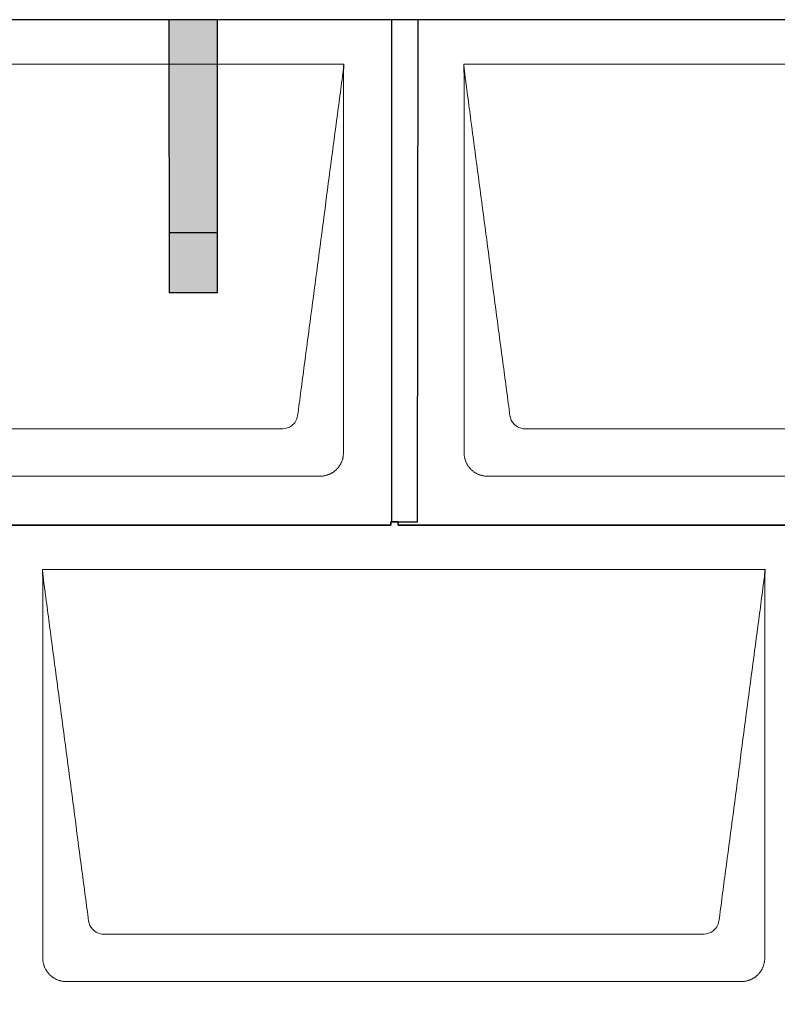
# Model space of a CAD drawing. Units: millimetres. Extents: x 0 to 70034, y 0 to 4832.
# Drawn here: x 3571 to 4201, y 2582 to 3400 of the extents above; entities that cross this region are included whole.
import ezdxf

# ---------------------------------------------------------------- set-up
doc = ezdxf.new("R2010")
doc.units = ezdxf.units.MM
for name, color, linetype, lineweight, true_color in [('01_PREFA-Dachprodukt', 7, 'Continuous', 25, 0xe1000f), ('02_PREFA-Schneefang', 7, 'Continuous', 25, 0xff7f7f), ('02_PREFA-Schneefang-schraffur', 7, 'Continuous', 25, 0xffb4b4)]:
    doc.layers.add(name, color=color, linetype=linetype, lineweight=lineweight, true_color=true_color)
doc.layers.add('Hdgrd_hell', color=250, linetype='Continuous', lineweight=13)

# ---------------------------------------------------------------- blocks, each defined once
blk = doc.blocks.new('A$C3D980656')
at = {"layer": '01_PREFA-Dachprodukt', "lineweight": 5}
for p, q in [((1204.21, 0), (1804.55, 0)), ((1904.21, 0), (2504.55, 0)), ((1753.9, -302.98), (1254.86, -302.98)), ((2453.9, -302.98), (1954.86, -302.98)), ((1784.42, -342.4), (1224.34, -342.4)), ((2484.42, -342.4), (1924.34, -342.4)), ((1554.21, -420), (2154.55, -420)), ((2103.9, -722.98), (1604.86, -722.98)), ((2134.42, -762.4), (1574.34, -762.4))]:
    blk.add_line(p, q, dxfattribs=at)
for points, knots in [([(1804.55, 0), (1804.44, -0.88), (1804.26, -2.59), (1804.04, -5.91), (1803.19, -12.05), (1802.05, -20.81), (1800.67, -31.22), (1797.91, -52.11), (1793.77, -83.41), (1786.42, -139.06), (1779.07, -194.72), (1772.64, -243.42), (1768.96, -271.25), (1767.12, -285.15), (1766.2, -292.12)], [-112.308616, -112.308616, -112.308616, -112.308616, -112.045391, -111.78214, -111.255637, -110.202631, -109.149625, -108.096619, -103.884595, -99.672571, -91.248523, -87.0365, -84.930488, -82.824476, -82.824476, -82.824476, -82.824476]), ([(1804.56, -0.08), (1804.56, -0.1), (1804.56, -0.12), (1804.56, -0.15), (1804.56, -0.17), (1804.56, -0.22), (1804.56, -0.25), (1804.55, -0.3), (1804.55, -0.31), (1804.55, -0.35), (1804.55, -0.36), (1804.55, -0.41), (1804.55, -0.44), (1804.55, -0.6), (1804.55, -0.74), (1804.55, -1.15), (1804.54, -1.44), (1804.53, -2.04), (1804.52, -2.36), (1804.5, -3.05), (1804.48, -3.42), (1804.45, -4.24), (1804.43, -4.69), (1804.4, -5.4), (1804.39, -5.67), (1804.37, -6.09), (1804.36, -6.24), (1804.35, -6.55), (1804.34, -6.72), (1804.33, -6.98), (1804.32, -7.07), (1804.32, -7.26), (1804.31, -7.37), (1804.3, -7.66), (1804.29, -7.86), (1804.28, -8.24), (1804.28, -8.42), (1804.27, -8.77), (1804.26, -8.94), (1804.26, -9.27), (1804.26, -9.43), (1804.25, -9.66), (1804.25, -9.74), (1804.25, -9.87), (1804.25, -9.93), (1804.25, -10.09), (1804.25, -10.18), (1804.24, -10.75), (1804.24, -11.24), (1804.24, -11.9), (1804.24, -12.08), (1804.24, -12.33), (1804.24, -12.41), (1804.24, -13.1), (1804.24, -13.71), (1804.24, -14.48), (1804.24, -14.64), (1804.24, -14.88), (1804.24, -14.96), (1804.24, -15.12), (1804.24, -15.2), (1804.24, -15.6), (1804.24, -15.91), (1804.24, -16.55), (1804.24, -16.86), (1804.24, -17.51), (1804.25, -17.83), (1804.25, -18.87), (1804.25, -19.58), (1804.25, -21.11), (1804.25, -21.92), (1804.25, -23.6), (1804.25, -24.47), (1804.25, -27.05), (1804.25, -28.76), (1804.25, -31.46), (1804.25, -32.45), (1804.25, -34.45), (1804.25, -35.45), (1804.25, -37.47), (1804.25, -38.48), (1804.25, -39.62), (1804.25, -39.75), (1804.25, -40.01), (1804.25, -40.13), (1804.25, -40.52), (1804.25, -40.77), (1804.25, -41.54), (1804.25, -42.06), (1804.25, -44.64), (1804.25, -46.72), (1804.25, -50.9), (1804.25, -53.01), (1804.25, -56.18), (1804.25, -57.24), (1804.25, -58.84), (1804.25, -59.38), (1804.25, -60.45), (1804.25, -60.99), (1804.25, -63.69), (1804.25, -65.85), (1804.25, -70.2), (1804.25, -72.38), (1804.25, -75.67), (1804.25, -76.77), (1804.25, -78.42), (1804.25, -78.97), (1804.25, -79.8), (1804.25, -80.08), (1804.25, -80.49), (1804.25, -80.63), (1804.25, -80.91), (1804.25, -81.05), (1804.25, -85.43), (1804.25, -89.67), (1804.25, -98.43), (1804.25, -102.95), (1804.25, -116.79), (1804.25, -126.12), (1804.25, -140.27), (1804.25, -145.08), (1804.25, -152.2), (1804.25, -154.5), (1804.25, -157.92), (1804.25, -159.03), (1804.25, -160.42), (1804.25, -160.7), (1804.25, -161.25), (1804.25, -161.52), (1804.25, -162.34), (1804.25, -162.89), (1804.25, -172.04), (1804.25, -180.65), (1804.25, -197.77), (1804.25, -206.28), (1804.25, -222.77), (1804.25, -230.75), (1804.25, -246.04), (1804.25, -253.34), (1804.25, -267.11), (1804.25, -273.57), (1804.26, -289.77), (1804.26, -299.51), (1804.25, -312.22), (1804.25, -315.18), (1804.25, -319.07), (1804.25, -320.01), (1804.25, -321.48), (1804.25, -322.02), (1804.25, -322.56)], [0.010348, 0.010348, 0.010348, 0.010348, 0.015483, 0.015483, 0.020705, 0.020705, 0.030251, 0.030251, 0.034964, 0.034964, 0.039697, 0.039697, 0.049232, 0.049232, 0.088767, 0.088767, 0.174354, 0.174354, 0.269724, 0.269724, 0.381509, 0.381509, 0.51613, 0.51613, 0.595967, 0.595967, 0.64153, 0.64153, 0.691159, 0.691159, 0.719056, 0.719056, 0.749521, 0.749521, 0.808465, 0.808465, 0.863189, 0.863189, 0.914143, 0.914143, 0.961761, 0.961761, 0.984503, 0.984503, 1.002451, 1.002451, 1.029744, 1.029744, 1.175035, 1.175035, 1.228465, 1.228465, 1.25246, 1.25246, 1.435545, 1.435545, 1.483284, 1.483284, 1.507408, 1.507408, 1.531378, 1.531378, 1.626243, 1.626243, 1.721324, 1.721324, 1.819128, 1.819128, 2.033129, 2.033129, 2.27671, 2.27671, 2.537262, 2.537262, 3.050843, 3.050843, 3.348535, 3.348535, 3.649626, 3.649626, 3.95405, 3.95405, 3.992335, 3.992335, 4.030671, 4.030671, 4.107473, 4.107473, 4.26157, 4.26157, 4.884292, 4.884292, 5.516581, 5.516581, 5.836104, 5.836104, 5.996678, 5.996678, 6.157772, 6.157772, 6.806838, 6.806838, 7.462827, 7.462827, 7.793185, 7.793185, 7.958916, 7.958916, 8.041914, 8.041914, 8.08347, 8.08347, 8.125158, 8.125158, 9.398551, 9.398551, 10.754443, 10.754443, 13.553717, 13.553717, 14.999715, 14.999715, 15.690364, 15.690364, 16.025031, 16.025031, 16.107469, 16.107469, 16.189519, 16.189519, 16.353426, 16.353426, 18.937904, 18.937904, 21.491059, 21.491059, 23.887662, 23.887662, 26.079492, 26.079492, 28.018157, 28.018157, 30.942465, 30.942465, 31.83142, 31.83142, 32.111462, 32.111462, 32.273835, 32.273835, 32.273835, 32.273835]), ([(1942.56, -292.12), (1941.64, -285.15), (1939.8, -271.25), (1934.29, -229.5), (1926.02, -166.9), (1916.83, -97.32), (1910.85, -52.1), (1908.09, -31.22), (1906.94, -22.54), (1906.02, -15.55), (1905.43, -11.16), (1905, -7.69), (1904.69, -4.31), (1904.44, -1.76), (1904.21, -0.01)], [-29.484167, -29.484167, -29.484167, -29.484167, -27.378155, -25.272143, -16.848095, -8.424048, -4.212024, -3.159018, -2.106012, -1.579509, -1.053006, -0.789754, -0.526503, -0.001089, -0.001089, -0.001089, -0.001089]), ([(1904.51, -322.56), (1904.51, -322.02), (1904.51, -321.48), (1904.51, -320), (1904.51, -319.07), (1904.51, -315.16), (1904.51, -312.2), (1904.51, -299.47), (1904.51, -289.7), (1904.51, -266.15), (1904.51, -252.37), (1904.51, -230.58), (1904.51, -222.58), (1904.51, -206.06), (1904.51, -197.54), (1904.51, -180.14), (1904.51, -171.26), (1904.51, -162.1), (1904.51, -161.82), (1904.51, -161.26), (1904.51, -160.98), (1904.51, -160.13), (1904.51, -159.57), (1904.51, -157.87), (1904.51, -156.74), (1904.51, -153.35), (1904.51, -151.08), (1904.51, -144.26), (1904.51, -139.7), (1904.51, -130.59), (1904.51, -126.02), (1904.51, -120.89), (1904.51, -120.32), (1904.51, -119.18), (1904.51, -118.61), (1904.51, -116.9), (1904.51, -115.76), (1904.51, -112.35), (1904.51, -110.08), (1904.51, -103.29), (1904.51, -98.77), (1904.51, -89.78), (1904.51, -85.31), (1904.51, -80.57), (1904.51, -80.3), (1904.51, -79.75), (1904.51, -79.48), (1904.51, -78.66), (1904.51, -78.12), (1904.51, -76.49), (1904.51, -75.41), (1904.51, -72.18), (1904.51, -70.02), (1904.51, -65.74), (1904.51, -63.62), (1904.51, -61.22), (1904.51, -60.96), (1904.51, -60.43), (1904.51, -60.17), (1904.51, -59.37), (1904.51, -58.85), (1904.51, -57.27), (1904.51, -56.22), (1904.51, -53.1), (1904.51, -51.03), (1904.51, -46.91), (1904.51, -44.86), (1904.51, -42.31), (1904.51, -41.81), (1904.51, -41.05), (1904.51, -40.8), (1904.51, -40.42), (1904.51, -40.3), (1904.51, -40.11), (1904.51, -40.04), (1904.51, -39.92), (1904.51, -39.85), (1904.51, -38.74), (1904.51, -37.7), (1904.51, -35.56), (1904.51, -34.48), (1904.51, -32.29), (1904.51, -31.19), (1904.51, -28.23), (1904.51, -26.38), (1904.52, -23.66), (1904.52, -22.8), (1904.52, -21.52), (1904.52, -21.11), (1904.52, -20.5), (1904.52, -20.3), (1904.52, -20.05), (1904.52, -20), (1904.52, -19.9), (1904.52, -19.85), (1904.52, -19.71), (1904.52, -19.61), (1904.52, -18.76), (1904.52, -18), (1904.52, -16.53), (1904.52, -15.82), (1904.52, -15.06), (1904.52, -15.02), (1904.52, -14.93), (1904.52, -14.89), (1904.52, -14.76), (1904.52, -14.67), (1904.52, -14.42), (1904.52, -14.25), (1904.52, -13.77), (1904.52, -13.45), (1904.52, -12.97), (1904.52, -12.82), (1904.52, -12.52), (1904.52, -12.37), (1904.52, -11.93), (1904.52, -11.64), (1904.52, -11.07), (1904.52, -10.77), (1904.52, -10.18), (1904.51, -9.87), (1904.51, -9.39), (1904.5, -9.23), (1904.5, -8.88), (1904.49, -8.7), (1904.48, -8.33), (1904.48, -8.13), (1904.47, -7.84), (1904.46, -7.74), (1904.46, -7.58), (1904.46, -7.53), (1904.45, -7.45), (1904.45, -7.42), (1904.45, -7.37), (1904.45, -7.34), (1904.44, -7.12), (1904.43, -6.92), (1904.42, -6.55), (1904.41, -6.38), (1904.39, -5.91), (1904.38, -5.61), (1904.36, -5.24), (1904.36, -5.17), (1904.35, -5.07), (1904.35, -5.03), (1904.35, -4.97), (1904.35, -4.93), (1904.34, -4.77), (1904.33, -4.64), (1904.32, -4.28), (1904.31, -4.04), (1904.28, -3.39), (1904.27, -2.97), (1904.25, -2.37), (1904.24, -2.18), (1904.23, -1.9), (1904.23, -1.81), (1904.23, -1.62), (1904.23, -1.53), (1904.22, -1.39), (1904.22, -1.35), (1904.22, -1.29), (1904.22, -1.28), (1904.22, -1.26), (1904.22, -1.24), (1904.22, -1.21), (1904.22, -1.19), (1904.22, -1.09), (1904.22, -1.02), (1904.21, -0.83), (1904.21, -0.72), (1904.21, -0.52), (1904.21, -0.43), (1904.21, -0.31), (1904.21, -0.27), (1904.21, -0.21), (1904.21, -0.19), (1904.21, -0.16), (1904.21, -0.15), (1904.21, -0.13), (1904.21, -0.12), (1904.21, -0.09), (1904.21, -0.08), (1904.21, -0.07)], [94.704117, 94.704117, 94.704117, 94.704117, 94.866745, 94.866745, 95.147308, 95.147308, 96.038013, 96.038013, 98.968064, 98.968064, 103.106169, 103.106169, 105.506877, 105.506877, 108.064115, 108.064115, 110.729376, 110.729376, 110.813875, 110.813875, 110.898431, 110.898431, 111.067707, 111.067707, 111.406869, 111.406869, 112.087317, 112.087317, 113.454061, 113.454061, 114.823567, 114.823567, 114.994644, 114.994644, 115.165655, 115.165655, 115.507431, 115.507431, 116.189681, 116.189681, 117.54636, 117.54636, 118.887561, 118.887561, 118.969327, 118.969327, 119.051009, 119.051009, 119.214114, 119.214114, 119.539248, 119.539248, 120.184915, 120.184915, 120.823854, 120.823854, 120.903212, 120.903212, 120.98245, 120.98245, 121.140544, 121.140544, 121.45516, 121.45516, 122.077857, 122.077857, 122.691296, 122.691296, 122.843124, 122.843124, 122.918799, 122.918799, 122.956577, 122.956577, 122.97549, 122.97549, 122.994489, 122.994489, 123.308403, 123.308403, 123.634923, 123.634923, 123.965382, 123.965382, 124.521185, 124.521185, 124.78127, 124.78127, 124.904724, 124.904724, 124.964547, 124.964547, 124.979293, 124.979293, 124.993973, 124.993973, 125.023184, 125.023184, 125.249819, 125.249819, 125.464353, 125.464353, 125.477372, 125.477372, 125.490344, 125.490344, 125.516011, 125.516011, 125.566155, 125.566155, 125.662009, 125.662009, 125.707902, 125.707902, 125.752558, 125.752558, 125.839294, 125.839294, 125.926444, 125.926444, 126.018845, 126.018845, 126.069098, 126.069098, 126.122992, 126.122992, 126.181021, 126.181021, 126.211744, 126.211744, 126.227562, 126.227562, 126.235588, 126.235588, 126.243688, 126.243688, 126.302605, 126.302605, 126.35402, 126.35402, 126.445075, 126.445075, 126.465537, 126.465537, 126.475547, 126.475547, 126.485441, 126.485441, 126.523852, 126.523852, 126.595356, 126.595356, 126.720476, 126.720476, 126.776656, 126.776656, 126.804294, 126.804294, 126.832075, 126.832075, 126.845832, 126.845832, 126.849242, 126.849242, 126.852635, 126.852635, 126.859179, 126.859179, 126.88186, 126.88186, 126.915556, 126.915556, 126.941521, 126.941521, 126.952894, 126.952894, 126.958529, 126.958529, 126.961452, 126.961452, 126.96548, 126.96548, 126.96921, 126.96921, 126.96921, 126.96921]), ([(1766.2, -292.12), (1765.94, -293.8), (1764.76, -297.04), (1760.65, -301.48), (1756.47, -302.9), (1753.9, -302.98)], [-82.824476, -82.824476, -82.824476, -82.824476, -82.333573, -81.842671, -81.106317, -81.106317, -81.106317, -81.106317]), ([(1954.86, -302.98), (1953.15, -302.93), (1949.77, -302.14), (1944.87, -298.62), (1942.95, -294.64), (1942.56, -292.12)], [-31.202326, -31.202326, -31.202326, -31.202326, -30.711423, -30.220521, -29.484167, -29.484167, -29.484167, -29.484167]), ([(1804.25, -322.56), (1804.26, -322.84), (1804.26, -323.14), (1804.25, -323.75), (1804.23, -324.07), (1804.18, -324.73), (1804.15, -325.07), (1804.06, -325.77), (1804.01, -326.13), (1803.88, -326.79), (1803.82, -327.09), (1803.68, -327.71), (1803.59, -328.02), (1803.41, -328.65), (1803.31, -328.97), (1803.09, -329.61), (1802.97, -329.93), (1802.73, -330.54), (1802.6, -330.83), (1802.33, -331.41), (1802.19, -331.7), (1801.88, -332.28), (1801.72, -332.57), (1801.39, -333.14), (1801.21, -333.42), (1800.85, -333.96), (1800.67, -334.23), (1800.28, -334.75), (1800.08, -335.01), (1799.67, -335.51), (1799.46, -335.76), (1799.02, -336.24), (1798.79, -336.48), (1798.33, -336.94), (1798.09, -337.17), (1797.61, -337.6), (1797.36, -337.82), (1796.86, -338.23), (1796.6, -338.43), (1796.08, -338.81), (1795.81, -339), (1795.27, -339.36), (1794.99, -339.54), (1794.42, -339.87), (1794.13, -340.03), (1793.55, -340.33), (1793.26, -340.48), (1792.68, -340.75), (1792.39, -340.87), (1791.78, -341.12), (1791.46, -341.24), (1790.82, -341.46), (1790.5, -341.56), (1789.87, -341.74), (1789.56, -341.82), (1788.95, -341.96), (1788.64, -342.03), (1787.98, -342.15), (1787.62, -342.2), (1786.93, -342.29), (1786.59, -342.33), (1785.93, -342.38), (1785.61, -342.39), (1785, -342.41), (1784.7, -342.41), (1784.42, -342.4)], [32.273835, 32.273835, 32.273835, 32.273835, 32.395438, 32.395438, 32.517041, 32.517041, 32.638645, 32.638645, 32.760248, 32.760248, 32.860569, 32.860569, 32.960889, 32.960889, 33.061209, 33.061209, 33.161529, 33.161529, 33.25305, 33.25305, 33.34457, 33.34457, 33.436091, 33.436091, 33.527611, 33.527611, 33.615603, 33.615603, 33.703594, 33.703594, 33.791585, 33.791585, 33.879577, 33.879577, 33.967548, 33.967548, 34.055518, 34.055518, 34.143489, 34.143489, 34.23146, 34.23146, 34.322989, 34.322989, 34.414518, 34.414518, 34.506046, 34.506046, 34.597575, 34.597575, 34.697878, 34.697878, 34.798182, 34.798182, 34.898486, 34.898486, 34.998789, 34.998789, 35.120292, 35.120292, 35.241796, 35.241796, 35.363299, 35.363299, 35.484802, 35.484802, 35.484802, 35.484802]), ([(1924.34, -342.4), (1924.06, -342.41), (1923.76, -342.41), (1923.15, -342.39), (1922.83, -342.38), (1922.17, -342.33), (1921.83, -342.3), (1921.13, -342.21), (1920.78, -342.15), (1920.11, -342.03), (1919.81, -341.97), (1919.19, -341.82), (1918.88, -341.74), (1918.25, -341.56), (1917.94, -341.46), (1917.3, -341.24), (1916.98, -341.12), (1916.37, -340.87), (1916.08, -340.74), (1915.49, -340.48), (1915.2, -340.33), (1914.63, -340.03), (1914.34, -339.87), (1913.77, -339.53), (1913.49, -339.36), (1912.94, -339), (1912.68, -338.81), (1912.16, -338.43), (1911.9, -338.23), (1911.39, -337.82), (1911.15, -337.6), (1910.66, -337.17), (1910.43, -336.94), (1909.96, -336.48), (1909.74, -336.24), (1909.3, -335.76), (1909.09, -335.51), (1908.68, -335), (1908.48, -334.75), (1908.09, -334.22), (1907.91, -333.96), (1907.55, -333.41), (1907.37, -333.13), (1907.03, -332.56), (1906.87, -332.28), (1906.57, -331.7), (1906.43, -331.41), (1906.16, -330.83), (1906.03, -330.53), (1905.79, -329.92), (1905.67, -329.6), (1905.45, -328.97), (1905.35, -328.65), (1905.17, -328.02), (1905.09, -327.71), (1904.94, -327.09), (1904.88, -326.79), (1904.76, -326.12), (1904.7, -325.77), (1904.61, -325.07), (1904.58, -324.73), (1904.53, -324.07), (1904.51, -323.75), (1904.5, -323.14), (1904.5, -322.84), (1904.51, -322.56)], [91.49315, 91.49315, 91.49315, 91.49315, 91.614713, 91.614713, 91.736277, 91.736277, 91.85784, 91.85784, 91.979404, 91.979404, 92.079731, 92.079731, 92.180058, 92.180058, 92.280386, 92.280386, 92.380713, 92.380713, 92.472253, 92.472253, 92.563792, 92.563792, 92.655332, 92.655332, 92.746871, 92.746871, 92.834886, 92.834886, 92.9229, 92.9229, 93.010914, 93.010914, 93.098928, 93.098928, 93.186922, 93.186922, 93.274915, 93.274915, 93.362909, 93.362909, 93.450903, 93.450903, 93.542449, 93.542449, 93.633996, 93.633996, 93.725543, 93.725543, 93.81709, 93.81709, 93.917398, 93.917398, 94.017706, 94.017706, 94.118014, 94.118014, 94.218321, 94.218321, 94.33977, 94.33977, 94.461219, 94.461219, 94.582668, 94.582668, 94.704117, 94.704117, 94.704117, 94.704117]), ([(1592.56, -712.12), (1591.64, -705.15), (1589.8, -691.25), (1584.29, -649.5), (1576.02, -586.9), (1566.83, -517.32), (1560.85, -472.1), (1558.09, -451.22), (1556.94, -442.54), (1556.02, -435.55), (1555.43, -431.16), (1555, -427.69), (1554.69, -424.31), (1554.44, -421.76), (1554.21, -420.01)], [-29.484167, -29.484167, -29.484167, -29.484167, -27.378155, -25.272143, -16.848095, -8.424048, -4.212024, -3.159018, -2.106012, -1.579509, -1.053006, -0.789754, -0.526503, -0.001089, -0.001089, -0.001089, -0.001089]), ([(1554.51, -742.56), (1554.51, -742.02), (1554.51, -741.48), (1554.51, -740), (1554.51, -739.07), (1554.51, -735.16), (1554.51, -732.2), (1554.51, -719.47), (1554.51, -709.7), (1554.51, -686.15), (1554.51, -672.37), (1554.51, -650.58), (1554.51, -642.58), (1554.51, -626.06), (1554.51, -617.54), (1554.51, -600.14), (1554.51, -591.26), (1554.51, -582.1), (1554.51, -581.82), (1554.51, -581.26), (1554.51, -580.98), (1554.51, -580.13), (1554.51, -579.57), (1554.51, -577.87), (1554.51, -576.74), (1554.51, -573.35), (1554.51, -571.08), (1554.51, -564.26), (1554.51, -559.7), (1554.51, -550.59), (1554.51, -546.02), (1554.51, -540.89), (1554.51, -540.32), (1554.51, -539.18), (1554.51, -538.61), (1554.51, -536.9), (1554.51, -535.76), (1554.51, -532.35), (1554.51, -530.08), (1554.51, -523.29), (1554.51, -518.77), (1554.51, -509.78), (1554.51, -505.31), (1554.51, -500.57), (1554.51, -500.3), (1554.51, -499.75), (1554.51, -499.48), (1554.51, -498.66), (1554.51, -498.12), (1554.51, -496.49), (1554.51, -495.41), (1554.51, -492.18), (1554.51, -490.02), (1554.51, -485.74), (1554.51, -483.62), (1554.51, -481.22), (1554.51, -480.96), (1554.51, -480.43), (1554.51, -480.17), (1554.51, -479.37), (1554.51, -478.85), (1554.51, -477.27), (1554.51, -476.22), (1554.51, -473.1), (1554.51, -471.03), (1554.51, -466.91), (1554.51, -464.86), (1554.51, -462.31), (1554.51, -461.81), (1554.51, -461.05), (1554.51, -460.8), (1554.51, -460.42), (1554.51, -460.3), (1554.51, -460.11), (1554.51, -460.04), (1554.51, -459.92), (1554.51, -459.85), (1554.51, -458.74), (1554.51, -457.7), (1554.51, -455.56), (1554.51, -454.48), (1554.51, -452.29), (1554.51, -451.19), (1554.51, -448.23), (1554.51, -446.38), (1554.52, -443.66), (1554.52, -442.8), (1554.52, -441.52), (1554.52, -441.11), (1554.52, -440.5), (1554.52, -440.3), (1554.52, -440.05), (1554.52, -440), (1554.52, -439.9), (1554.52, -439.85), (1554.52, -439.71), (1554.52, -439.61), (1554.52, -438.76), (1554.52, -438), (1554.52, -436.53), (1554.52, -435.82), (1554.52, -435.06), (1554.52, -435.02), (1554.52, -434.93), (1554.52, -434.89), (1554.52, -434.76), (1554.52, -434.67), (1554.52, -434.42), (1554.52, -434.25), (1554.52, -433.77), (1554.52, -433.45), (1554.52, -432.97), (1554.52, -432.82), (1554.52, -432.52), (1554.52, -432.37), (1554.52, -431.93), (1554.52, -431.64), (1554.52, -431.07), (1554.52, -430.77), (1554.52, -430.18), (1554.51, -429.87), (1554.51, -429.39), (1554.5, -429.23), (1554.5, -428.88), (1554.49, -428.7), (1554.48, -428.33), (1554.48, -428.13), (1554.47, -427.84), (1554.46, -427.74), (1554.46, -427.58), (1554.46, -427.53), (1554.45, -427.45), (1554.45, -427.42), (1554.45, -427.37), (1554.45, -427.34), (1554.44, -427.12), (1554.43, -426.92), (1554.42, -426.55), (1554.41, -426.38), (1554.39, -425.91), (1554.38, -425.61), (1554.36, -425.24), (1554.36, -425.17), (1554.35, -425.07), (1554.35, -425.03), (1554.35, -424.97), (1554.35, -424.93), (1554.34, -424.77), (1554.33, -424.64), (1554.32, -424.28), (1554.31, -424.04), (1554.28, -423.39), (1554.27, -422.97), (1554.25, -422.37), (1554.24, -422.18), (1554.23, -421.9), (1554.23, -421.81), (1554.23, -421.62), (1554.23, -421.53), (1554.22, -421.39), (1554.22, -421.35), (1554.22, -421.29), (1554.22, -421.28), (1554.22, -421.26), (1554.22, -421.24), (1554.22, -421.21), (1554.22, -421.19), (1554.22, -421.09), (1554.22, -421.02), (1554.21, -420.83), (1554.21, -420.72), (1554.21, -420.52), (1554.21, -420.43), (1554.21, -420.31), (1554.21, -420.27), (1554.21, -420.21), (1554.21, -420.19), (1554.21, -420.16), (1554.21, -420.15), (1554.21, -420.13), (1554.21, -420.12), (1554.21, -420.09), (1554.21, -420.08), (1554.21, -420.07)], [94.704117, 94.704117, 94.704117, 94.704117, 94.866745, 94.866745, 95.147308, 95.147308, 96.038013, 96.038013, 98.968064, 98.968064, 103.106169, 103.106169, 105.506877, 105.506877, 108.064115, 108.064115, 110.729376, 110.729376, 110.813875, 110.813875, 110.898431, 110.898431, 111.067707, 111.067707, 111.406869, 111.406869, 112.087317, 112.087317, 113.454061, 113.454061, 114.823567, 114.823567, 114.994644, 114.994644, 115.165655, 115.165655, 115.507431, 115.507431, 116.189681, 116.189681, 117.54636, 117.54636, 118.887561, 118.887561, 118.969327, 118.969327, 119.051009, 119.051009, 119.214114, 119.214114, 119.539248, 119.539248, 120.184915, 120.184915, 120.823854, 120.823854, 120.903212, 120.903212, 120.98245, 120.98245, 121.140544, 121.140544, 121.45516, 121.45516, 122.077857, 122.077857, 122.691296, 122.691296, 122.843124, 122.843124, 122.918799, 122.918799, 122.956577, 122.956577, 122.97549, 122.97549, 122.994489, 122.994489, 123.308403, 123.308403, 123.634923, 123.634923, 123.965382, 123.965382, 124.521185, 124.521185, 124.78127, 124.78127, 124.904724, 124.904724, 124.964547, 124.964547, 124.979293, 124.979293, 124.993973, 124.993973, 125.023184, 125.023184, 125.249819, 125.249819, 125.464353, 125.464353, 125.477372, 125.477372, 125.490344, 125.490344, 125.516011, 125.516011, 125.566155, 125.566155, 125.662009, 125.662009, 125.707902, 125.707902, 125.752558, 125.752558, 125.839294, 125.839294, 125.926444, 125.926444, 126.018845, 126.018845, 126.069098, 126.069098, 126.122992, 126.122992, 126.181021, 126.181021, 126.211744, 126.211744, 126.227562, 126.227562, 126.235588, 126.235588, 126.243688, 126.243688, 126.302605, 126.302605, 126.35402, 126.35402, 126.445075, 126.445075, 126.465537, 126.465537, 126.475547, 126.475547, 126.485441, 126.485441, 126.523852, 126.523852, 126.595356, 126.595356, 126.720476, 126.720476, 126.776656, 126.776656, 126.804294, 126.804294, 126.832075, 126.832075, 126.845832, 126.845832, 126.849242, 126.849242, 126.852635, 126.852635, 126.859179, 126.859179, 126.88186, 126.88186, 126.915556, 126.915556, 126.941521, 126.941521, 126.952894, 126.952894, 126.958529, 126.958529, 126.961452, 126.961452, 126.96548, 126.96548, 126.96921, 126.96921, 126.96921, 126.96921]), ([(2154.55, -420), (2154.44, -420.88), (2154.26, -422.59), (2154.04, -425.91), (2153.19, -432.05), (2152.05, -440.81), (2150.67, -451.22), (2147.91, -472.11), (2143.77, -503.41), (2136.42, -559.06), (2129.07, -614.72), (2122.64, -663.42), (2118.96, -691.25), (2117.12, -705.15), (2116.2, -712.12)], [-112.308616, -112.308616, -112.308616, -112.308616, -112.045391, -111.78214, -111.255637, -110.202631, -109.149625, -108.096619, -103.884595, -99.672571, -91.248523, -87.0365, -84.930488, -82.824476, -82.824476, -82.824476, -82.824476]), ([(2154.56, -420.08), (2154.56, -420.1), (2154.56, -420.12), (2154.56, -420.15), (2154.56, -420.17), (2154.56, -420.22), (2154.56, -420.25), (2154.55, -420.3), (2154.55, -420.31), (2154.55, -420.35), (2154.55, -420.36), (2154.55, -420.41), (2154.55, -420.44), (2154.55, -420.6), (2154.55, -420.74), (2154.55, -421.15), (2154.54, -421.44), (2154.53, -422.04), (2154.52, -422.36), (2154.5, -423.05), (2154.48, -423.42), (2154.45, -424.24), (2154.43, -424.69), (2154.4, -425.4), (2154.39, -425.67), (2154.37, -426.09), (2154.36, -426.24), (2154.35, -426.55), (2154.34, -426.72), (2154.33, -426.98), (2154.32, -427.07), (2154.32, -427.26), (2154.31, -427.37), (2154.3, -427.66), (2154.29, -427.86), (2154.28, -428.24), (2154.28, -428.42), (2154.27, -428.77), (2154.26, -428.94), (2154.26, -429.27), (2154.26, -429.43), (2154.25, -429.66), (2154.25, -429.74), (2154.25, -429.87), (2154.25, -429.93), (2154.25, -430.09), (2154.25, -430.18), (2154.24, -430.75), (2154.24, -431.24), (2154.24, -431.9), (2154.24, -432.08), (2154.24, -432.33), (2154.24, -432.41), (2154.24, -433.1), (2154.24, -433.71), (2154.24, -434.48), (2154.24, -434.64), (2154.24, -434.88), (2154.24, -434.96), (2154.24, -435.12), (2154.24, -435.2), (2154.24, -435.6), (2154.24, -435.91), (2154.24, -436.55), (2154.24, -436.86), (2154.24, -437.51), (2154.25, -437.83), (2154.25, -438.87), (2154.25, -439.58), (2154.25, -441.11), (2154.25, -441.92), (2154.25, -443.6), (2154.25, -444.47), (2154.25, -447.05), (2154.25, -448.76), (2154.25, -451.46), (2154.25, -452.45), (2154.25, -454.45), (2154.25, -455.45), (2154.25, -457.47), (2154.25, -458.48), (2154.25, -459.62), (2154.25, -459.75), (2154.25, -460.01), (2154.25, -460.13), (2154.25, -460.52), (2154.25, -460.77), (2154.25, -461.54), (2154.25, -462.06), (2154.25, -464.64), (2154.25, -466.72), (2154.25, -470.9), (2154.25, -473.01), (2154.25, -476.18), (2154.25, -477.24), (2154.25, -478.84), (2154.25, -479.38), (2154.25, -480.45), (2154.25, -480.99), (2154.25, -483.69), (2154.25, -485.85), (2154.25, -490.2), (2154.25, -492.38), (2154.25, -495.67), (2154.25, -496.77), (2154.25, -498.42), (2154.25, -498.97), (2154.25, -499.8), (2154.25, -500.08), (2154.25, -500.49), (2154.25, -500.63), (2154.25, -500.91), (2154.25, -501.05), (2154.25, -505.43), (2154.25, -509.67), (2154.25, -518.43), (2154.25, -522.95), (2154.25, -536.79), (2154.25, -546.12), (2154.25, -560.27), (2154.25, -565.08), (2154.25, -572.2), (2154.25, -574.5), (2154.25, -577.92), (2154.25, -579.03), (2154.25, -580.42), (2154.25, -580.7), (2154.25, -581.25), (2154.25, -581.52), (2154.25, -582.34), (2154.25, -582.89), (2154.25, -592.04), (2154.25, -600.65), (2154.25, -617.77), (2154.25, -626.28), (2154.25, -642.77), (2154.25, -650.75), (2154.25, -666.04), (2154.25, -673.34), (2154.25, -687.11), (2154.25, -693.57), (2154.26, -709.77), (2154.26, -719.51), (2154.25, -732.22), (2154.25, -735.18), (2154.25, -739.07), (2154.25, -740.01), (2154.25, -741.48), (2154.25, -742.02), (2154.25, -742.56)], [0.010348, 0.010348, 0.010348, 0.010348, 0.015483, 0.015483, 0.020705, 0.020705, 0.030251, 0.030251, 0.034964, 0.034964, 0.039697, 0.039697, 0.049232, 0.049232, 0.088767, 0.088767, 0.174354, 0.174354, 0.269724, 0.269724, 0.381509, 0.381509, 0.51613, 0.51613, 0.595967, 0.595967, 0.64153, 0.64153, 0.691159, 0.691159, 0.719056, 0.719056, 0.749521, 0.749521, 0.808465, 0.808465, 0.863189, 0.863189, 0.914143, 0.914143, 0.961761, 0.961761, 0.984503, 0.984503, 1.002451, 1.002451, 1.029744, 1.029744, 1.175035, 1.175035, 1.228465, 1.228465, 1.25246, 1.25246, 1.435545, 1.435545, 1.483284, 1.483284, 1.507408, 1.507408, 1.531378, 1.531378, 1.626243, 1.626243, 1.721324, 1.721324, 1.819128, 1.819128, 2.033129, 2.033129, 2.27671, 2.27671, 2.537262, 2.537262, 3.050843, 3.050843, 3.348535, 3.348535, 3.649626, 3.649626, 3.95405, 3.95405, 3.992335, 3.992335, 4.030671, 4.030671, 4.107473, 4.107473, 4.26157, 4.26157, 4.884292, 4.884292, 5.516581, 5.516581, 5.836104, 5.836104, 5.996678, 5.996678, 6.157772, 6.157772, 6.806838, 6.806838, 7.462827, 7.462827, 7.793185, 7.793185, 7.958916, 7.958916, 8.041914, 8.041914, 8.08347, 8.08347, 8.125158, 8.125158, 9.398551, 9.398551, 10.754443, 10.754443, 13.553717, 13.553717, 14.999715, 14.999715, 15.690364, 15.690364, 16.025031, 16.025031, 16.107469, 16.107469, 16.189519, 16.189519, 16.353426, 16.353426, 18.937904, 18.937904, 21.491059, 21.491059, 23.887662, 23.887662, 26.079492, 26.079492, 28.018157, 28.018157, 30.942465, 30.942465, 31.83142, 31.83142, 32.111462, 32.111462, 32.273835, 32.273835, 32.273835, 32.273835]), ([(1604.86, -722.98), (1603.15, -722.93), (1599.77, -722.14), (1594.87, -718.62), (1592.95, -714.64), (1592.56, -712.12)], [-31.202326, -31.202326, -31.202326, -31.202326, -30.711423, -30.220521, -29.484167, -29.484167, -29.484167, -29.484167]), ([(2116.2, -712.12), (2115.94, -713.8), (2114.76, -717.04), (2110.65, -721.48), (2106.47, -722.9), (2103.9, -722.98)], [-82.824476, -82.824476, -82.824476, -82.824476, -82.333573, -81.842671, -81.106317, -81.106317, -81.106317, -81.106317]), ([(1574.34, -762.4), (1574.06, -762.41), (1573.76, -762.41), (1573.15, -762.39), (1572.83, -762.38), (1572.17, -762.33), (1571.83, -762.3), (1571.13, -762.21), (1570.78, -762.15), (1570.11, -762.03), (1569.81, -761.97), (1569.19, -761.82), (1568.88, -761.74), (1568.25, -761.56), (1567.94, -761.46), (1567.3, -761.24), (1566.98, -761.12), (1566.37, -760.87), (1566.08, -760.74), (1565.49, -760.48), (1565.2, -760.33), (1564.63, -760.03), (1564.34, -759.87), (1563.77, -759.53), (1563.49, -759.36), (1562.94, -759), (1562.68, -758.81), (1562.16, -758.43), (1561.9, -758.23), (1561.39, -757.82), (1561.15, -757.6), (1560.66, -757.17), (1560.43, -756.94), (1559.96, -756.48), (1559.74, -756.24), (1559.3, -755.76), (1559.09, -755.51), (1558.68, -755), (1558.48, -754.75), (1558.09, -754.22), (1557.91, -753.96), (1557.55, -753.41), (1557.37, -753.13), (1557.03, -752.56), (1556.87, -752.28), (1556.57, -751.7), (1556.43, -751.41), (1556.16, -750.83), (1556.03, -750.53), (1555.79, -749.92), (1555.67, -749.6), (1555.45, -748.97), (1555.35, -748.65), (1555.17, -748.02), (1555.09, -747.71), (1554.94, -747.09), (1554.88, -746.79), (1554.76, -746.12), (1554.7, -745.77), (1554.61, -745.07), (1554.58, -744.73), (1554.53, -744.07), (1554.51, -743.75), (1554.5, -743.14), (1554.5, -742.84), (1554.51, -742.56)], [91.49315, 91.49315, 91.49315, 91.49315, 91.614713, 91.614713, 91.736277, 91.736277, 91.85784, 91.85784, 91.979404, 91.979404, 92.079731, 92.079731, 92.180058, 92.180058, 92.280386, 92.280386, 92.380713, 92.380713, 92.472253, 92.472253, 92.563792, 92.563792, 92.655332, 92.655332, 92.746871, 92.746871, 92.834886, 92.834886, 92.9229, 92.9229, 93.010914, 93.010914, 93.098928, 93.098928, 93.186922, 93.186922, 93.274915, 93.274915, 93.362909, 93.362909, 93.450903, 93.450903, 93.542449, 93.542449, 93.633996, 93.633996, 93.725543, 93.725543, 93.81709, 93.81709, 93.917398, 93.917398, 94.017706, 94.017706, 94.118014, 94.118014, 94.218321, 94.218321, 94.33977, 94.33977, 94.461219, 94.461219, 94.582668, 94.582668, 94.704117, 94.704117, 94.704117, 94.704117]), ([(2154.25, -742.56), (2154.26, -742.84), (2154.26, -743.14), (2154.25, -743.75), (2154.23, -744.07), (2154.18, -744.73), (2154.15, -745.07), (2154.06, -745.77), (2154.01, -746.13), (2153.88, -746.79), (2153.82, -747.09), (2153.68, -747.71), (2153.59, -748.02), (2153.41, -748.65), (2153.31, -748.97), (2153.09, -749.61), (2152.97, -749.93), (2152.73, -750.54), (2152.6, -750.83), (2152.33, -751.41), (2152.19, -751.7), (2151.88, -752.28), (2151.72, -752.57), (2151.39, -753.14), (2151.21, -753.42), (2150.85, -753.96), (2150.67, -754.23), (2150.28, -754.75), (2150.08, -755.01), (2149.67, -755.51), (2149.46, -755.76), (2149.02, -756.24), (2148.79, -756.48), (2148.33, -756.94), (2148.09, -757.17), (2147.61, -757.6), (2147.36, -757.82), (2146.86, -758.23), (2146.6, -758.43), (2146.08, -758.81), (2145.81, -759), (2145.27, -759.36), (2144.99, -759.54), (2144.42, -759.87), (2144.13, -760.03), (2143.55, -760.33), (2143.26, -760.48), (2142.68, -760.75), (2142.39, -760.87), (2141.78, -761.12), (2141.46, -761.24), (2140.82, -761.46), (2140.5, -761.56), (2139.87, -761.74), (2139.56, -761.82), (2138.95, -761.96), (2138.64, -762.03), (2137.98, -762.15), (2137.62, -762.2), (2136.93, -762.29), (2136.59, -762.33), (2135.93, -762.38), (2135.61, -762.39), (2135, -762.41), (2134.7, -762.41), (2134.42, -762.4)], [32.273835, 32.273835, 32.273835, 32.273835, 32.395438, 32.395438, 32.517041, 32.517041, 32.638645, 32.638645, 32.760248, 32.760248, 32.860569, 32.860569, 32.960889, 32.960889, 33.061209, 33.061209, 33.161529, 33.161529, 33.25305, 33.25305, 33.34457, 33.34457, 33.436091, 33.436091, 33.527611, 33.527611, 33.615603, 33.615603, 33.703594, 33.703594, 33.791585, 33.791585, 33.879577, 33.879577, 33.967548, 33.967548, 34.055518, 34.055518, 34.143489, 34.143489, 34.23146, 34.23146, 34.322989, 34.322989, 34.414518, 34.414518, 34.506046, 34.506046, 34.597575, 34.597575, 34.697878, 34.697878, 34.798182, 34.798182, 34.898486, 34.898486, 34.998789, 34.998789, 35.120292, 35.120292, 35.241796, 35.241796, 35.363299, 35.363299, 35.484802, 35.484802, 35.484802, 35.484802])]:
    blk.add_open_spline(points, degree=3, knots=knots, dxfattribs=at)

msp = doc.modelspace()

# ---------------------------------------------------------------- hatches: boundary and pattern name
at = {"layer": '02_PREFA-Schneefang-schraffur'}
h = msp.add_hatch(color=256, dxfattribs=at)
h.dxf.hatch_style = 1
h.paths.add_polyline_path([(3735.472, 3223.417), (3695.472, 3223.417), (3695.488, 3173.417), (3735.488, 3173.417)])
h.paths.add_polyline_path([(3735.429, 3362.894), (3695.429, 3362.894), (3695.472, 3223.417), (3735.472, 3223.417)])
h.paths.add_polyline_path([(3735.417, 3399.94), (3695.417, 3399.94), (3695.429, 3362.894), (3735.429, 3362.894)])

# ---------------------------------------------------------------- linework, layer by layer
at = {"layer": '01_PREFA-Dachprodukt'}
for p, q in [((3884.758, 3400.464), (3185.758, 3400.464)), ((4584.758, 3400.464), (3885.758, 3400.464))]:
    msp.add_line(p, q, dxfattribs=at)
for points in [[(3185.758, 2983.115), (3185.758, 2980.415), (3879.758, 2980.415), (3879.758, 2983.115), (3901.958, 2983.085), (3902.523, 3400.464), (3202.523, 3400.464)], [(3880.258, 3400.464), (3880.258, 2983.115)], [(3880.258, 3400.464), (3880.258, 2983.115)], [(3885.758, 2983.115), (3885.758, 2980.415), (4579.758, 2980.415), (4579.758, 2983.115), (4601.958, 2983.085), (4602.523, 3400.464), (3902.523, 3400.464)], [(3535.758, 2563.115), (3535.758, 2560.415), (4229.758, 2560.415), (4229.758, 2563.115), (4251.958, 2563.085), (4252.523, 2980.464), (3885.758, 2980.464), (3885.758, 2983.205), (3879.758, 2983.205), (3879.758, 2980.464), (3552.523, 2980.464)]]:
    msp.add_lwpolyline(points, dxfattribs=at)
at = {"layer": '02_PREFA-Schneefang'}
for p, q in [((3695.417, 3399.817), (3695.488, 3173.417)), ((3735.417, 3399.817), (3735.488, 3173.417)), ((3735.488, 3223.417), (3695.488, 3223.417)), ((3735.488, 3173.417), (3695.488, 3173.417))]:
    msp.add_line(p, q, dxfattribs=at)

# ---------------------------------------------------------------- block references
at = {"layer": 'Hdgrd_hell'}
msp.add_blockref('A$C3D980656', (2036.108, 3363.417), dxfattribs=at)

doc.saveas('drawing.dxf')
